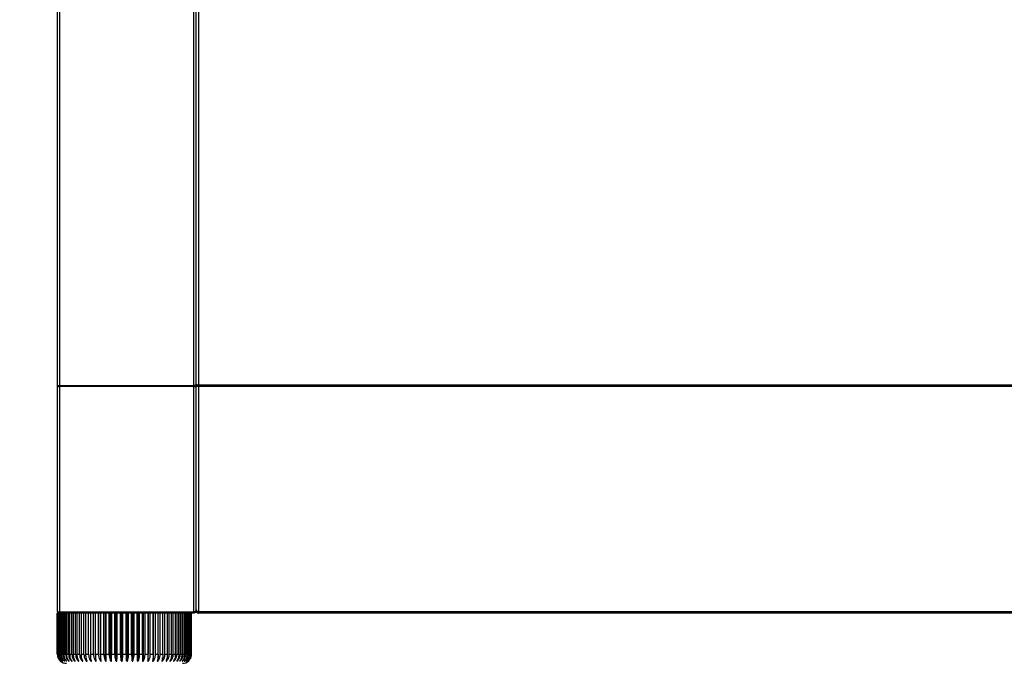
# Model space of a CAD drawing. Units: millimetres. Extents: x 9666 to 17564, y 771 to 34710.
# Drawn here: x 10049 to 10262, y 15635 to 15774 of the extents above; entities that cross this region are included whole.
import ezdxf

# ---------------------------------------------------------------- set-up
doc = ezdxf.new("R2010")
doc.units = ezdxf.units.MM
doc.styles.get("Standard").update_dxf_attribs({"font": 'arial.ttf', "height": 30})
doc.dimstyles.new('ISO-25$0', dxfattribs={"dimtxt": 25, "dimasz": 2.5, "dimexe": 1.25, "dimexo": 0.625, "dimtad": 1, "dimdsep": 46, "dimtxsty": 'Standard', "dimcen": 2.5, "dimadec": 0, "dimazin": 0, "dimtfac": 1, "dimtmove": 0, "dimatfit": 3, "dimfxl": 0, "dimarcsym": 0})

# ---------------------------------------------------------------- blocks, each defined once
blk = doc.blocks.new('*D138')
at = {"lineweight": -2, "transparency": 16777216}
for p, q in [((10952.54, 15643.2), (10952.54, 15503.57)), ((10087.36, 15632.02), (10087.36, 15503.57)), ((10922.54, 15518.57), (10117.36, 15518.57))]:
    blk.add_line(p, q, dxfattribs=at)
at = {"transparency": 16777216}
for points in [[(10117.36, 15523.57), (10117.36, 15513.57), (10087.36, 15518.57)], [(10922.54, 15523.57), (10922.54, 15513.57), (10952.54, 15518.57)]]:
    blk.add_solid(points, dxfattribs=at)
at = {"layer": 'Defpoints', "color": 0, "transparency": 16777216}
for p in [(10952.54, 15658.2), (10087.36, 15647.02), (10087.36, 15518.57)]:
    blk.add_point(p, dxfattribs=at)
at = {"transparency": 16777216, "insert": (10519.95, 15553.24), "char_height": 30, "attachment_point": 5}
blk.add_mtext('34(865)', dxfattribs=at)
blk = doc.blocks.new('*D139')
at = {"lineweight": -2, "transparency": 16777216}
for p, q in [((10057.36, 15631.77), (10057.36, 15503.45)), ((10087.36, 15632.15), (10087.36, 15503.45)), ((10027.36, 15518.45), (9822.34, 15518.45)), ((10087.36, 15518.45), (10057.36, 15518.45)), ((10117.36, 15518.45), (10147.36, 15518.45))]:
    blk.add_line(p, q, dxfattribs=at)
at = {"transparency": 16777216}
for points in [[(10027.36, 15523.45), (10027.36, 15513.45), (10057.36, 15518.45)], [(10117.36, 15523.45), (10117.36, 15513.45), (10087.36, 15518.45)]]:
    blk.add_solid(points, dxfattribs=at)
at = {"layer": 'Defpoints', "color": 0, "transparency": 16777216}
for p in [(10087.36, 15647.15), (10057.36, 15646.77), (10087.36, 15518.45)]:
    blk.add_point(p, dxfattribs=at)
at = {"transparency": 16777216, "insert": (9909.85, 15559.12), "char_height": 30, "attachment_point": 5}
blk.add_mtext('1 {\\H0.7x;\\S1#8;} (30)', dxfattribs=at)

msp = doc.modelspace()

# ---------------------------------------------------------------- linework, layer by layer
at = {"color": 0}
for p, q in [((10057.36, 15870.77), (10057.36, 15695.37)), ((10057.86, 15870.77), (10057.86, 15695.37)), ((10086.86, 15695.37), (10086.86, 15830.27)), ((10087.36, 15695.66), (10087.36, 15830.41)), ((10087.36, 15695.63), (10087.36, 15830.27)), ((10087.86, 15830.77), (10087.86, 15695.4)), ((10057.36, 15695.37), (10057.86, 15695.37)), ((10057.36, 15695.37), (10057.36, 15646.77)), ((10057.86, 15695.37), (10086.86, 15695.37)), ((10057.86, 15695.12), (10057.86, 15695.37)), ((10057.86, 15695.12), (10057.86, 15646.52)), ((10086.86, 15695.12), (10057.86, 15695.12)), ((10086.86, 15695.12), (10086.86, 15695.37)), ((10086.86, 15646.52), (10086.86, 15695.12)), ((10087.13, 15695.14), (10087.36, 15695.14)), ((10087.36, 15695.63), (10087.36, 15695.18)), ((10087.58, 15695.18), (10087.36, 15695.18)), ((10087.36, 15695.15), (10087.36, 15695.18)), ((10087.36, 15647.02), (10087.36, 15695.14)), ((11226.86, 15695.4), (10087.86, 15695.4)), ((10087.86, 15695.4), (10087.86, 15695.15)), ((11226.86, 15695.15), (10087.86, 15695.15)), ((10087.86, 15695.15), (10087.86, 15646.52)), ((10057.86, 15646.52), (10086.86, 15646.52)), ((10057.86, 15646.27), (10057.86, 15646.52)), ((10086.86, 15646.27), (10057.86, 15646.27)), ((10057.87, 15646.24), (10057.87, 15646.49)), ((10086.86, 15646.27), (10086.86, 15646.52)), ((10087.36, 15646.77), (10087.36, 15647.02)), ((10087.36, 15646.67), (10087.36, 15646.77)), ((10087.76, 15646.27), (10087.76, 15646.67)), ((10087.76, 15646.27), (10087.86, 15646.27)), ((11226.86, 15646.52), (10087.86, 15646.52)), ((10087.86, 15646.52), (10087.86, 15646.27)), ((11226.86, 15646.27), (10087.86, 15646.27))]:
    msp.add_line(p, q, dxfattribs=at)
at = {"color": 7, "linetype": 'Continuous', "lineweight": 25}
for p, q in [((10057.37, 15646.24), (10057.37, 15637.44)), ((10057.37, 15637.44), (10057.37, 15646.24)), ((10057.38, 15646.24), (10057.37, 15646.24)), ((10057.38, 15637.44), (10057.38, 15646.24)), ((10057.38, 15646.24), (10057.42, 15646.24)), ((10057.42, 15637.44), (10057.42, 15646.24)), ((10057.48, 15646.24), (10057.42, 15646.24)), ((10057.48, 15637.44), (10057.48, 15646.24)), ((10057.48, 15646.24), (10057.58, 15646.24)), ((10057.58, 15637.44), (10057.58, 15646.24)), ((10057.68, 15646.24), (10057.58, 15646.24)), ((10057.68, 15637.44), (10057.68, 15646.24)), ((10057.68, 15646.24), (10057.83, 15646.24)), ((10057.83, 15637.44), (10057.83, 15646.24)), ((10057.87, 15646.24), (10057.83, 15646.24)), ((10057.87, 15646.24), (10057.87, 15646.49)), ((10057.98, 15637.44), (10057.98, 15646.24)), ((10058.19, 15637.44), (10058.19, 15646.24)), ((10058.37, 15637.44), (10058.37, 15646.24)), ((10058.64, 15637.44), (10058.64, 15646.24)), ((10058.86, 15637.44), (10058.86, 15646.24)), ((10059.18, 15637.44), (10059.18, 15646.24)), ((10059.45, 15637.44), (10059.45, 15646.24)), ((10059.81, 15637.44), (10059.81, 15646.24)), ((10060.12, 15637.44), (10060.12, 15646.24)), ((10060.53, 15637.44), (10060.53, 15646.24)), ((10060.87, 15637.44), (10060.87, 15646.24)), ((10061.32, 15637.44), (10061.32, 15646.24)), ((10061.7, 15637.44), (10061.7, 15646.24)), ((10062.19, 15637.44), (10062.19, 15646.24)), ((10062.6, 15637.44), (10062.6, 15646.24)), ((10063.13, 15637.44), (10063.13, 15646.24)), ((10063.56, 15637.44), (10063.56, 15646.24)), ((10064.13, 15637.44), (10064.13, 15646.24)), ((10064.59, 15637.44), (10064.59, 15646.24)), ((10065.18, 15637.44), (10065.18, 15646.24)), ((10065.62, 15637.29), (10065.62, 15646.24)), ((10065.66, 15637.44), (10065.66, 15646.24)), ((10066.28, 15637.44), (10066.28, 15646.24)), ((10066.68, 15637.29), (10066.68, 15646.24)), ((10066.78, 15637.44), (10066.78, 15646.24)), ((10067.42, 15637.44), (10067.42, 15646.24)), ((10067.77, 15635.98), (10067.77, 15646.24)), ((10067.93, 15637.44), (10067.93, 15646.24)), ((10068.59, 15637.44), (10068.59, 15646.24)), ((10068.89, 15635.98), (10068.89, 15646.24)), ((10069.08, 15635.98), (10069.08, 15646.24)), ((10069.12, 15637.44), (10069.12, 15646.24)), ((10069.79, 15637.44), (10069.79, 15646.24)), ((10070.04, 15635.98), (10070.04, 15646.24)), ((10070.23, 15635.98), (10070.23, 15646.24)), ((10070.32, 15637.44), (10070.32, 15646.24)), ((10070.99, 15637.44), (10070.99, 15646.24)), ((10071.19, 15635.98), (10071.19, 15646.24)), ((10071.38, 15635.98), (10071.38, 15646.24)), ((10071.53, 15637.44), (10071.53, 15646.24)), ((10072.21, 15637.44), (10072.21, 15646.24)), ((10072.35, 15635.98), (10072.35, 15646.24)), ((10072.55, 15635.98), (10072.55, 15646.24)), ((10072.74, 15637.44), (10072.74, 15646.24)), ((10073.42, 15637.44), (10073.42, 15646.24)), ((10073.51, 15635.98), (10073.51, 15646.24)), ((10073.7, 15635.98), (10073.7, 15646.24)), ((10073.95, 15637.44), (10073.95, 15646.24)), ((10074.62, 15637.44), (10074.62, 15646.24)), ((10074.66, 15635.98), (10074.66, 15646.24)), ((10074.84, 15635.98), (10074.84, 15646.24)), ((10075.14, 15637.44), (10075.14, 15646.24)), ((10075.8, 15637.44), (10075.8, 15646.24)), ((10075.97, 15635.98), (10075.97, 15646.24)), ((10076.31, 15637.44), (10076.31, 15646.24)), ((10076.96, 15637.44), (10076.96, 15646.24)), ((10077.06, 15637.32), (10077.06, 15646.24)), ((10077.45, 15637.44), (10077.45, 15646.24)), ((10078.08, 15637.44), (10078.08, 15646.24)), ((10078.12, 15635.98), (10078.12, 15646.24)), ((10078.55, 15637.44), (10078.55, 15646.24)), ((10079.15, 15637.44), (10079.15, 15646.24)), ((10079.61, 15637.44), (10079.61, 15646.24)), ((10080.17, 15637.44), (10080.17, 15646.24)), ((10080.61, 15637.44), (10080.61, 15646.24)), ((10081.14, 15637.44), (10081.14, 15646.24)), ((10081.54, 15637.44), (10081.54, 15646.24)), ((10082.04, 15637.44), (10082.04, 15646.24)), ((10082.41, 15637.44), (10082.41, 15646.24)), ((10082.87, 15637.44), (10082.87, 15646.24)), ((10083.21, 15637.44), (10083.21, 15646.24)), ((10083.62, 15637.44), (10083.62, 15646.24)), ((10083.93, 15637.44), (10083.93, 15646.24)), ((10084.29, 15637.44), (10084.29, 15646.24)), ((10084.56, 15637.44), (10084.56, 15646.24)), ((10084.87, 15637.44), (10084.87, 15646.24)), ((10085.1, 15637.44), (10085.1, 15646.24)), ((10085.36, 15637.44), (10085.36, 15646.24)), ((10085.55, 15637.44), (10085.55, 15646.24)), ((10085.76, 15637.44), (10085.76, 15646.24)), ((10085.9, 15637.44), (10085.9, 15646.24)), ((10086.06, 15637.44), (10086.06, 15646.24)), ((10086.16, 15637.44), (10086.16, 15646.24)), ((10086.26, 15637.44), (10086.26, 15646.24)), ((10086.31, 15637.44), (10086.31, 15646.24)), ((10086.36, 15637.44), (10086.36, 15646.24)), ((10086.37, 15637.44), (10086.37, 15646.24)), ((10057.37, 15637.44), (10057.39, 15637.32)), ((10057.38, 15637.44), (10057.42, 15637.44)), ((10057.48, 15637.44), (10057.58, 15637.44)), ((10057.68, 15637.44), (10057.83, 15637.44)), ((10057.98, 15637.44), (10058.19, 15637.44)), ((10058.37, 15637.44), (10058.64, 15637.44)), ((10058.86, 15637.44), (10059.18, 15637.44)), ((10059.45, 15637.44), (10059.81, 15637.44)), ((10060.12, 15637.44), (10060.53, 15637.44)), ((10060.87, 15637.44), (10061.32, 15637.44)), ((10061.7, 15637.44), (10062.19, 15637.44)), ((10062.6, 15637.44), (10063.13, 15637.44)), ((10063.56, 15637.44), (10064.13, 15637.44)), ((10063.64, 15635.98), (10063.64, 15636.56)), ((10064.59, 15637.44), (10065.18, 15637.44)), ((10064.61, 15635.98), (10064.61, 15637.01)), ((10065.66, 15637.44), (10066.28, 15637.44)), ((10066.78, 15637.44), (10067.42, 15637.44)), ((10067.93, 15637.44), (10068.59, 15637.44)), ((10069.12, 15637.44), (10069.79, 15637.44)), ((10070.32, 15637.44), (10070.99, 15637.44)), ((10071.53, 15637.44), (10072.21, 15637.44)), ((10072.74, 15637.44), (10073.42, 15637.44)), ((10073.95, 15637.44), (10074.62, 15637.44)), ((10075.14, 15637.44), (10075.8, 15637.44)), ((10076.31, 15637.44), (10076.96, 15637.44)), ((10077.45, 15637.44), (10078.08, 15637.44)), ((10078.55, 15637.44), (10079.15, 15637.44)), ((10079.13, 15635.98), (10079.13, 15637.05)), ((10079.61, 15637.44), (10080.17, 15637.44)), ((10080.09, 15635.98), (10080.09, 15636.59)), ((10080.61, 15637.44), (10081.14, 15637.44)), ((10081.54, 15637.44), (10082.04, 15637.44)), ((10082.41, 15637.44), (10082.87, 15637.44)), ((10083.21, 15637.44), (10083.62, 15637.44)), ((10083.93, 15637.44), (10084.29, 15637.44)), ((10084.56, 15637.44), (10084.87, 15637.44)), ((10085.1, 15637.44), (10085.36, 15637.44)), ((10085.55, 15637.44), (10085.76, 15637.44)), ((10085.9, 15637.44), (10086.06, 15637.44)), ((10086.13, 15636.5), (10086.23, 15636.71)), ((10086.16, 15637.44), (10086.26, 15637.44)), ((10086.31, 15637.44), (10086.36, 15637.44)), ((10059.29, 15635.98), (10059.29, 15636.11)), ((10059.82, 15635.98), (10059.82, 15636.15)), ((10060.43, 15635.98), (10060.43, 15636.19)), ((10061.13, 15635.98), (10061.13, 15636.25)), ((10061.9, 15635.98), (10061.9, 15636.31)), ((10062.74, 15635.98), (10062.74, 15636.4)), ((10077.94, 15635.98), (10077.94, 15635.96)), ((10081, 15635.98), (10081, 15636.41)), ((10081.84, 15635.98), (10081.84, 15636.29)), ((10082.61, 15635.98), (10082.61, 15636.2)), ((10083.3, 15635.98), (10083.3, 15636.16)), ((10083.92, 15635.98), (10083.92, 15636.12)), ((10084.45, 15635.98), (10084.45, 15636.09))]:
    msp.add_line(p, q, dxfattribs=at)
at = {"color": 8, "linetype": 'Continuous', "lineweight": 25}
msp.add_line((10057.88, 15646.2), (10057.88, 15646.45), dxfattribs=at)
at = {"color": 0, "flags": 128}
for points in [[(10057.36, 15695.37), (10057.37, 15695.32), (10057.4, 15695.27), (10057.45, 15695.23), (10057.51, 15695.19), (10057.59, 15695.16), (10057.67, 15695.14), (10057.77, 15695.12), (10057.86, 15695.12)], [(10057.36, 15646.77), (10057.37, 15646.72), (10057.4, 15646.67), (10057.45, 15646.63), (10057.51, 15646.59), (10057.59, 15646.56), (10057.67, 15646.54), (10057.77, 15646.52), (10057.86, 15646.52)], [(10057.37, 15646.74), (10057.38, 15646.7), (10057.41, 15646.65), (10057.45, 15646.6), (10057.51, 15646.57), (10057.59, 15646.54), (10057.68, 15646.51), (10057.77, 15646.5), (10057.87, 15646.49)]]:
    msp.add_lwpolyline(points, dxfattribs=at)
at = {"color": 7, "linetype": 'Continuous', "lineweight": 25, "flags": 128}
for points in [[(10057.37, 15646.74), (10057.38, 15646.7), (10057.41, 15646.65), (10057.45, 15646.6), (10057.51, 15646.57), (10057.59, 15646.54), (10057.68, 15646.51), (10057.77, 15646.5), (10057.87, 15646.49)], [(10057.38, 15646.7), (10057.39, 15646.65), (10057.42, 15646.6), (10057.46, 15646.56), (10057.52, 15646.52), (10057.6, 15646.49), (10057.69, 15646.46), (10057.78, 15646.45), (10057.88, 15646.45)]]:
    msp.add_lwpolyline(points, dxfattribs=at)
at = {"color": 0}
for centre, radius in [((10057.86, 15646.77), 0.5), ((10057.87, 15646.74), 0.5), ((10087.76, 15646.67), 0.4)]:
    msp.add_arc(centre, radius, 180, 270, dxfattribs=at)
at = {"color": 7, "linetype": 'Continuous', "lineweight": 25}
for centre, radius, start, end in [((10057.87, 15646.74), 0.5, 180, 270), ((10057.88, 15646.7), 0.5, 180, 270), ((10059.37, 15637.44), 2, 199.0897, 226.485), ((10059.37, 15637.44), 2, 228.2507, 270), ((10084.37, 15637.44), 2, 270, 313.1603)]:
    msp.add_arc(centre, radius, start, end, dxfattribs=at)
at = {"color": 0}
for points, knots in [([(10086.86, 15695.37), (10086.99, 15695.41), (10087.12, 15695.45), (10087.31, 15695.54), (10087.36, 15695.58), (10087.36, 15695.63)], [0, 0, 0, 0, 0.5, 0.5, 1, 1, 1, 1]), ([(10087.13, 15695.14), (10087.11, 15695.15), (10087.08, 15695.15), (10087, 15695.18), (10086.92, 15695.23), (10086.88, 15695.28), (10086.86, 15695.31)], [0, 0, 0, 0, 0.286053, 0.547828, 0.784397, 1, 1, 1, 1]), ([(10087.36, 15695.14), (10087.36, 15695.12), (10087.31, 15695.09), (10087.12, 15695.07), (10086.99, 15695.08), (10086.86, 15695.12)], [0, 0, 0, 0, 0.5, 0.5, 1, 1, 1, 1]), ([(10087.36, 15695.66), (10087.37, 15695.64), (10087.39, 15695.6), (10087.5, 15695.53), (10087.67, 15695.47), (10087.8, 15695.42), (10087.86, 15695.4)], [0, 0, 0, 0, 0.250018, 0.500018, 0.749999, 1, 1, 1, 1]), ([(10087.86, 15695.15), (10087.8, 15695.14), (10087.67, 15695.11), (10087.5, 15695.11), (10087.39, 15695.14), (10087.37, 15695.16), (10087.36, 15695.18)], [0, 0, 0, 0, 0.250003, 0.5, 0.749992, 1, 1, 1, 1]), ([(10087.86, 15695.37), (10087.86, 15695.36), (10087.85, 15695.33), (10087.82, 15695.29), (10087.79, 15695.26), (10087.74, 15695.23), (10087.7, 15695.21), (10087.65, 15695.19), (10087.61, 15695.18), (10087.59, 15695.18), (10087.58, 15695.18)], [0, 0, 0, 0, 0.0956282, 0.1956992, 0.3023925, 0.4181149, 0.5448158, 0.6837197, 0.8352333, 1, 1, 1, 1]), ([(10086.86, 15646.52), (10086.99, 15646.56), (10087.12, 15646.63), (10087.31, 15646.8), (10087.36, 15646.91), (10087.36, 15647.02)], [0, 0, 0, 0, 0.5, 0.5, 1, 1, 1, 1]), ([(10087.36, 15646.77), (10087.36, 15646.64), (10087.31, 15646.51), (10087.12, 15646.32), (10086.99, 15646.27), (10086.86, 15646.27)], [0, 0, 0, 0, 0.5, 0.5, 1, 1, 1, 1]), ([(10087.36, 15647.02), (10087.37, 15646.96), (10087.39, 15646.86), (10087.5, 15646.71), (10087.67, 15646.59), (10087.8, 15646.54), (10087.86, 15646.52)], [0, 0, 0, 0, 0.2499923, 0.499996, 0.75, 1, 1, 1, 1]), ([(10087.86, 15646.27), (10087.8, 15646.28), (10087.67, 15646.29), (10087.5, 15646.41), (10087.39, 15646.57), (10087.37, 15646.7), (10087.36, 15646.77)], [0, 0, 0, 0, 0.250002, 0.499993, 0.749997, 1, 1, 1, 1])]:
    msp.add_open_spline(points, degree=3, knots=knots, dxfattribs=at)
at = {"color": 7, "linetype": 'Continuous', "lineweight": 25}
for points, knots in [([(10057.42, 15637.44), (10057.44, 15637.22), (10057.49, 15636.79), (10057.76, 15636.29), (10058, 15636.06), (10058.07, 15635.98)], [0, 0, 0, 0, 0.397906, 0.79577, 1, 1, 1, 1]), ([(10057.44, 15637.03), (10057.44, 15636.95), (10057.44, 15636.86), (10057.48, 15636.79), (10057.48, 15636.79)], [0, 0, 0, 0, 0.971469, 1, 1, 1, 1]), ([(10058.09, 15635.98), (10057.95, 15636.14), (10057.67, 15636.47), (10057.5, 15637.01), (10057.48, 15637.34), (10057.48, 15637.44)], [0, 0, 0, 0, 0.405185, 0.810843, 1, 1, 1, 1]), ([(10057.58, 15637.44), (10057.6, 15637.22), (10057.64, 15636.79), (10057.92, 15636.29), (10058.16, 15636.06), (10058.24, 15635.98)], [0, 0, 0, 0, 0.397906, 0.79577, 1, 1, 1, 1]), ([(10058.27, 15635.98), (10058.13, 15636.14), (10057.86, 15636.47), (10057.7, 15637.01), (10057.68, 15637.34), (10057.68, 15637.44)], [0, 0, 0, 0, 0.405185, 0.810843, 1, 1, 1, 1]), ([(10057.83, 15637.44), (10057.85, 15637.22), (10057.9, 15636.79), (10058.18, 15636.29), (10058.41, 15636.06), (10058.49, 15635.98)], [0, 0, 0, 0, 0.3979065, 0.7957699, 1, 1, 1, 1]), ([(10058.54, 15635.98), (10058.41, 15636.14), (10058.15, 15636.47), (10058, 15637.01), (10057.98, 15637.34), (10057.98, 15637.44)], [0, 0, 0, 0, 0.405185, 0.810843, 1, 1, 1, 1]), ([(10058.19, 15637.44), (10058.21, 15637.22), (10058.25, 15636.79), (10058.53, 15636.29), (10058.76, 15636.06), (10058.84, 15635.98)], [0, 0, 0, 0, 0.397906, 0.79577, 1, 1, 1, 1]), ([(10058.91, 15635.98), (10058.79, 15636.14), (10058.54, 15636.47), (10058.39, 15637.01), (10058.38, 15637.34), (10058.37, 15637.44)], [0, 0, 0, 0, 0.405185, 0.810843, 1, 1, 1, 1]), ([(10058.64, 15637.44), (10058.66, 15637.22), (10058.7, 15636.79), (10058.98, 15636.29), (10059.21, 15636.06), (10059.29, 15635.98)], [0, 0, 0, 0, 0.397906, 0.79577, 1, 1, 1, 1]), ([(10059.37, 15635.98), (10059.25, 15636.14), (10059.02, 15636.47), (10058.88, 15637.01), (10058.87, 15637.34), (10058.86, 15637.44)], [0, 0, 0, 0, 0.405185, 0.8108432, 1, 1, 1, 1]), ([(10059.18, 15637.44), (10059.2, 15637.22), (10059.24, 15636.79), (10059.51, 15636.29), (10059.74, 15636.06), (10059.82, 15635.98)], [0, 0, 0, 0, 0.3979065, 0.7957699, 1, 1, 1, 1]), ([(10059.91, 15635.98), (10059.81, 15636.14), (10059.59, 15636.47), (10059.46, 15637.01), (10059.45, 15637.34), (10059.45, 15637.44)], [0, 0, 0, 0, 0.405185, 0.810843, 1, 1, 1, 1]), ([(10059.81, 15637.44), (10059.83, 15637.22), (10059.87, 15636.79), (10060.14, 15636.29), (10060.36, 15636.06), (10060.43, 15635.98)], [0, 0, 0, 0, 0.397906, 0.79577, 1, 1, 1, 1]), ([(10060.54, 15635.98), (10060.44, 15636.14), (10060.25, 15636.47), (10060.13, 15637.01), (10060.12, 15637.34), (10060.12, 15637.44)], [0, 0, 0, 0, 0.405185, 0.810843, 1, 1, 1, 1]), ([(10060.53, 15637.44), (10060.55, 15637.22), (10060.59, 15636.79), (10060.84, 15636.29), (10061.05, 15636.06), (10061.13, 15635.98)], [0, 0, 0, 0, 0.397906, 0.79577, 1, 1, 1, 1]), ([(10061.25, 15635.98), (10061.16, 15636.14), (10060.99, 15636.47), (10060.88, 15637.01), (10060.87, 15637.34), (10060.87, 15637.44)], [0, 0, 0, 0, 0.405185, 0.810843, 1, 1, 1, 1]), ([(10061.32, 15637.44), (10061.34, 15637.22), (10061.38, 15636.79), (10061.62, 15636.29), (10061.83, 15636.06), (10061.9, 15635.98)], [0, 0, 0, 0, 0.397906, 0.79577, 1, 1, 1, 1]), ([(10062.03, 15635.98), (10061.96, 15636.14), (10061.8, 15636.47), (10061.71, 15637.01), (10061.7, 15637.34), (10061.7, 15637.44)], [0, 0, 0, 0, 0.405185, 0.8108432, 1, 1, 1, 1]), ([(10062.19, 15637.44), (10062.21, 15637.22), (10062.25, 15636.79), (10062.48, 15636.29), (10062.67, 15636.06), (10062.74, 15635.98)], [0, 0, 0, 0, 0.397906, 0.79577, 1, 1, 1, 1]), ([(10062.88, 15635.98), (10062.82, 15636.14), (10062.69, 15636.47), (10062.61, 15637.01), (10062.6, 15637.34), (10062.6, 15637.44)], [0, 0, 0, 0, 0.405185, 0.810843, 1, 1, 1, 1]), ([(10063.13, 15637.44), (10063.15, 15637.22), (10063.18, 15636.79), (10063.4, 15636.29), (10063.58, 15636.06), (10063.64, 15635.98)], [0, 0, 0, 0, 0.397906, 0.79577, 1, 1, 1, 1]), ([(10063.8, 15635.98), (10063.75, 15636.14), (10063.64, 15636.47), (10063.57, 15637.01), (10063.56, 15637.34), (10063.56, 15637.44)], [0, 0, 0, 0, 0.405185, 0.810843, 1, 1, 1, 1]), ([(10064.13, 15637.44), (10064.15, 15637.22), (10064.18, 15636.79), (10064.38, 15636.29), (10064.55, 15636.06), (10064.61, 15635.98)], [0, 0, 0, 0, 0.397906, 0.79577, 1, 1, 1, 1]), ([(10064.77, 15635.98), (10064.73, 15636.14), (10064.64, 15636.47), (10064.59, 15637.01), (10064.59, 15637.34), (10064.59, 15637.44)], [0, 0, 0, 0, 0.405185, 0.810843, 1, 1, 1, 1]), ([(10065.18, 15637.44), (10065.2, 15637.22), (10065.23, 15636.79), (10065.41, 15636.29), (10065.57, 15636.06), (10065.62, 15635.98)], [0, 0, 0, 0, 0.397906, 0.79577, 1, 1, 1, 1]), ([(10065.79, 15635.98), (10065.76, 15636.14), (10065.7, 15636.47), (10065.67, 15637.01), (10065.66, 15637.34), (10065.66, 15637.44)], [0, 0, 0, 0, 0.405185, 0.810843, 1, 1, 1, 1]), ([(10066.28, 15637.44), (10066.3, 15637.22), (10066.32, 15636.79), (10066.49, 15636.29), (10066.63, 15636.06), (10066.68, 15635.98)], [0, 0, 0, 0, 0.397906, 0.79577, 1, 1, 1, 1]), ([(10066.86, 15635.98), (10066.84, 15636.14), (10066.8, 15636.47), (10066.78, 15637.01), (10066.78, 15637.34), (10066.78, 15637.44)], [0, 0, 0, 0, 0.405185, 0.8108432, 1, 1, 1, 1]), ([(10067.42, 15637.44), (10067.43, 15637.22), (10067.46, 15636.79), (10067.6, 15636.29), (10067.73, 15636.06), (10067.77, 15635.98)], [0, 0, 0, 0, 0.397906, 0.79577, 1, 1, 1, 1]), ([(10067.95, 15635.98), (10067.95, 15636.14), (10067.94, 15636.47), (10067.93, 15637.01), (10067.93, 15637.34), (10067.93, 15637.44)], [0, 0, 0, 0, 0.405185, 0.810843, 1, 1, 1, 1]), ([(10068.59, 15637.44), (10068.6, 15637.22), (10068.62, 15636.79), (10068.75, 15636.29), (10068.86, 15636.06), (10068.89, 15635.98)], [0, 0, 0, 0, 0.3979065, 0.7957699, 1, 1, 1, 1]), ([(10069.08, 15635.98), (10069.09, 15636.14), (10069.1, 15636.47), (10069.11, 15637.01), (10069.12, 15637.34), (10069.12, 15637.44)], [0, 0, 0, 0, 0.405185, 0.810843, 1, 1, 1, 1]), ([(10069.79, 15637.44), (10069.79, 15637.22), (10069.81, 15636.79), (10069.92, 15636.29), (10070.01, 15636.06), (10070.04, 15635.98)], [0, 0, 0, 0, 0.397906, 0.79577, 1, 1, 1, 1]), ([(10070.23, 15635.98), (10070.25, 15636.14), (10070.29, 15636.47), (10070.31, 15637.01), (10070.32, 15637.34), (10070.32, 15637.44)], [0, 0, 0, 0, 0.405185, 0.810843, 1, 1, 1, 1]), ([(10070.99, 15637.44), (10071, 15637.22), (10071.01, 15636.79), (10071.1, 15636.29), (10071.17, 15636.06), (10071.19, 15635.98)], [0, 0, 0, 0, 0.397906, 0.79577, 1, 1, 1, 1]), ([(10071.38, 15635.98), (10071.42, 15636.14), (10071.48, 15636.47), (10071.52, 15637.01), (10071.53, 15637.34), (10071.53, 15637.44)], [0, 0, 0, 0, 0.405185, 0.810843, 1, 1, 1, 1]), ([(10072.21, 15637.44), (10072.21, 15637.22), (10072.22, 15636.79), (10072.28, 15636.29), (10072.33, 15636.06), (10072.35, 15635.98)], [0, 0, 0, 0, 0.3979065, 0.7957699, 1, 1, 1, 1]), ([(10072.55, 15635.98), (10072.59, 15636.14), (10072.68, 15636.47), (10072.74, 15637.01), (10072.74, 15637.34), (10072.74, 15637.44)], [0, 0, 0, 0, 0.405185, 0.8108432, 1, 1, 1, 1]), ([(10073.42, 15637.44), (10073.42, 15637.22), (10073.43, 15636.79), (10073.47, 15636.29), (10073.5, 15636.06), (10073.51, 15635.98)], [0, 0, 0, 0, 0.397906, 0.79577, 1, 1, 1, 1]), ([(10073.7, 15635.98), (10073.76, 15636.14), (10073.87, 15636.47), (10073.94, 15637.01), (10073.95, 15637.34), (10073.95, 15637.44)], [0, 0, 0, 0, 0.405185, 0.810843, 1, 1, 1, 1]), ([(10074.62, 15637.44), (10074.62, 15637.22), (10074.62, 15636.79), (10074.64, 15636.29), (10074.65, 15636.06), (10074.66, 15635.98)], [0, 0, 0, 0, 0.397906, 0.79577, 1, 1, 1, 1]), ([(10074.84, 15635.98), (10074.91, 15636.14), (10075.05, 15636.47), (10075.13, 15637.01), (10075.14, 15637.34), (10075.14, 15637.44)], [0, 0, 0, 0, 0.405185, 0.810843, 1, 1, 1, 1]), ([(10075.8, 15637.44), (10075.8, 15637.22), (10075.8, 15636.79), (10075.79, 15636.29), (10075.78, 15636.06), (10075.78, 15635.98)], [0, 0, 0, 0, 0.397906, 0.79577, 1, 1, 1, 1]), ([(10075.97, 15635.98), (10076.05, 15636.14), (10076.21, 15636.47), (10076.3, 15637.01), (10076.31, 15637.34), (10076.31, 15637.44)], [0, 0, 0, 0, 0.405185, 0.810843, 1, 1, 1, 1]), ([(10076.96, 15637.44), (10076.95, 15637.22), (10076.95, 15636.79), (10076.92, 15636.29), (10076.89, 15636.06), (10076.88, 15635.98)], [0, 0, 0, 0, 0.397906, 0.79577, 1, 1, 1, 1]), ([(10077.06, 15635.98), (10077.15, 15636.14), (10077.33, 15636.47), (10077.44, 15637.01), (10077.45, 15637.34), (10077.45, 15637.44)], [0, 0, 0, 0, 0.405185, 0.810843, 1, 1, 1, 1]), ([(10078.08, 15637.44), (10078.07, 15637.22), (10078.06, 15636.79), (10078.01, 15636.29), (10077.96, 15636.06), (10077.94, 15635.98)], [0, 0, 0, 0, 0.397906, 0.79577, 1, 1, 1, 1]), ([(10078.12, 15635.98), (10078.22, 15636.14), (10078.42, 15636.47), (10078.54, 15637.01), (10078.55, 15637.34), (10078.55, 15637.44)], [0, 0, 0, 0, 0.405185, 0.810843, 1, 1, 1, 1]), ([(10079.15, 15637.44), (10079.14, 15637.22), (10079.13, 15636.79), (10079.05, 15636.29), (10078.99, 15636.06), (10078.97, 15635.98)], [0, 0, 0, 0, 0.397906, 0.79577, 1, 1, 1, 1]), ([(10079.13, 15635.98), (10079.24, 15636.14), (10079.46, 15636.47), (10079.59, 15637.01), (10079.6, 15637.34), (10079.61, 15637.44)], [0, 0, 0, 0, 0.405185, 0.810843, 1, 1, 1, 1]), ([(10080.17, 15637.44), (10080.17, 15637.22), (10080.15, 15636.79), (10080.05, 15636.29), (10079.97, 15636.06), (10079.94, 15635.98)], [0, 0, 0, 0, 0.397906, 0.79577, 1, 1, 1, 1]), ([(10080.09, 15635.98), (10080.21, 15636.14), (10080.45, 15636.47), (10080.59, 15637.01), (10080.6, 15637.34), (10080.61, 15637.44)], [0, 0, 0, 0, 0.405185, 0.810843, 1, 1, 1, 1]), ([(10081.14, 15637.44), (10081.13, 15637.22), (10081.11, 15636.79), (10080.99, 15636.29), (10080.89, 15636.06), (10080.85, 15635.98)], [0, 0, 0, 0, 0.397906, 0.79577, 1, 1, 1, 1]), ([(10081, 15635.98), (10081.12, 15636.14), (10081.37, 15636.47), (10081.53, 15637.01), (10081.54, 15637.34), (10081.54, 15637.44)], [0, 0, 0, 0, 0.405185, 0.810843, 1, 1, 1, 1]), ([(10082.04, 15637.44), (10082.03, 15637.22), (10082.01, 15636.79), (10081.86, 15636.29), (10081.74, 15636.06), (10081.7, 15635.98)], [0, 0, 0, 0, 0.397906, 0.79577, 1, 1, 1, 1]), ([(10081.84, 15635.98), (10081.97, 15636.14), (10082.24, 15636.47), (10082.39, 15637.01), (10082.41, 15637.34), (10082.41, 15637.44)], [0, 0, 0, 0, 0.405185, 0.810843, 1, 1, 1, 1]), ([(10082.87, 15637.44), (10082.86, 15637.22), (10082.83, 15636.79), (10082.67, 15636.29), (10082.53, 15636.06), (10082.49, 15635.98)], [0, 0, 0, 0, 0.397906, 0.79577, 1, 1, 1, 1]), ([(10082.61, 15635.98), (10082.75, 15636.14), (10083.02, 15636.47), (10083.19, 15637.01), (10083.2, 15637.34), (10083.21, 15637.44)], [0, 0, 0, 0, 0.405185, 0.810843, 1, 1, 1, 1]), ([(10083.62, 15637.44), (10083.61, 15637.22), (10083.58, 15636.79), (10083.4, 15636.29), (10083.25, 15636.06), (10083.19, 15635.98)], [0, 0, 0, 0, 0.397906, 0.79577, 1, 1, 1, 1]), ([(10083.3, 15635.98), (10083.45, 15636.14), (10083.73, 15636.47), (10083.91, 15637.01), (10083.92, 15637.34), (10083.93, 15637.44)], [0, 0, 0, 0, 0.405185, 0.810843, 1, 1, 1, 1]), ([(10084.29, 15637.44), (10084.27, 15637.22), (10084.24, 15636.79), (10084.05, 15636.29), (10083.88, 15636.06), (10083.82, 15635.98)], [0, 0, 0, 0, 0.397906, 0.79577, 1, 1, 1, 1]), ([(10083.92, 15635.98), (10084.07, 15636.14), (10084.36, 15636.47), (10084.54, 15637.01), (10084.55, 15637.34), (10084.56, 15637.44)], [0, 0, 0, 0, 0.405185, 0.810843, 1, 1, 1, 1]), ([(10084.87, 15637.44), (10084.86, 15637.22), (10084.82, 15636.79), (10084.61, 15636.29), (10084.43, 15636.06), (10084.37, 15635.98)], [0, 0, 0, 0, 0.3979065, 0.7957699, 1, 1, 1, 1]), ([(10084.45, 15635.98), (10084.6, 15636.14), (10084.9, 15636.47), (10085.08, 15637.01), (10085.09, 15637.34), (10085.1, 15637.44)], [0, 0, 0, 0, 0.405185, 0.810843, 1, 1, 1, 1]), ([(10085.36, 15637.44), (10085.35, 15637.22), (10085.31, 15636.79), (10085.08, 15636.29), (10084.89, 15636.06), (10084.83, 15635.98)], [0, 0, 0, 0, 0.397906, 0.79577, 1, 1, 1, 1]), ([(10084.89, 15635.98), (10085.04, 15636.14), (10085.35, 15636.47), (10085.53, 15637.01), (10085.54, 15637.34), (10085.55, 15637.44)], [0, 0, 0, 0, 0.405185, 0.810843, 1, 1, 1, 1]), ([(10085.76, 15637.44), (10085.74, 15637.22), (10085.7, 15636.79), (10085.46, 15636.29), (10085.26, 15636.06), (10085.19, 15635.98)], [0, 0, 0, 0, 0.397906, 0.79577, 1, 1, 1, 1]), ([(10085.24, 15635.98), (10085.4, 15636.14), (10085.7, 15636.47), (10085.88, 15637.01), (10085.9, 15637.34), (10085.9, 15637.44)], [0, 0, 0, 0, 0.405185, 0.810843, 1, 1, 1, 1]), ([(10086.06, 15637.44), (10086.04, 15637.22), (10086, 15636.79), (10085.75, 15636.29), (10085.54, 15636.06), (10085.47, 15635.98)], [0, 0, 0, 0, 0.397906, 0.79577, 1, 1, 1, 1]), ([(10085.5, 15635.98), (10085.65, 15636.14), (10085.96, 15636.47), (10086.14, 15637.01), (10086.15, 15637.34), (10086.16, 15637.44)], [0, 0, 0, 0, 0.405185, 0.810843, 1, 1, 1, 1]), ([(10086.26, 15637.44), (10086.24, 15637.22), (10086.2, 15636.79), (10085.94, 15636.29), (10085.72, 15636.06), (10085.64, 15635.98)], [0, 0, 0, 0, 0.397906, 0.79577, 1, 1, 1, 1]), ([(10085.66, 15635.98), (10085.81, 15636.14), (10086.11, 15636.47), (10086.29, 15637.01), (10086.31, 15637.34), (10086.31, 15637.44)], [0, 0, 0, 0, 0.405185, 0.8108432, 1, 1, 1, 1]), ([(10086.21, 15636.73), (10086.26, 15636.86), (10086.36, 15637.09), (10086.37, 15637.34), (10086.37, 15637.44)], [0, 0, 0, 0, 0.579093, 1, 1, 1, 1]), ([(10058.01, 15635.98), (10058.02, 15635.97), (10058.04, 15635.95), (10058.07, 15635.93), (10058.08, 15635.92), (10058.09, 15635.91), (10058.08, 15635.91), (10058.07, 15635.92), (10058.06, 15635.94), (10058.03, 15635.96), (10058.02, 15635.97), (10058.01, 15635.98)], [0, 0, 0, 0, 0.168659, 0.292753, 0.393986, 0.495786, 0.584624, 0.671967, 0.769692, 0.918899, 1, 1, 1, 1]), ([(10058.07, 15635.98), (10058.09, 15635.97), (10058.11, 15635.95), (10058.13, 15635.93), (10058.15, 15635.92), (10058.16, 15635.91), (10058.16, 15635.91), (10058.15, 15635.92), (10058.14, 15635.94), (10058.12, 15635.96), (10058.1, 15635.97), (10058.09, 15635.98)], [0, 0, 0, 0, 0.168659, 0.292753, 0.393986, 0.495786, 0.584624, 0.671967, 0.769692, 0.918899, 1, 1, 1, 1]), ([(10058.24, 15635.98), (10058.25, 15635.97), (10058.27, 15635.95), (10058.3, 15635.93), (10058.32, 15635.92), (10058.33, 15635.91), (10058.33, 15635.91), (10058.32, 15635.92), (10058.31, 15635.94), (10058.29, 15635.96), (10058.28, 15635.97), (10058.27, 15635.98)], [0, 0, 0, 0, 0.168659, 0.292753, 0.393986, 0.495786, 0.584624, 0.671967, 0.769692, 0.918899, 1, 1, 1, 1]), ([(10058.49, 15635.98), (10058.51, 15635.97), (10058.53, 15635.95), (10058.56, 15635.93), (10058.58, 15635.92), (10058.59, 15635.91), (10058.59, 15635.91), (10058.59, 15635.92), (10058.58, 15635.94), (10058.56, 15635.96), (10058.55, 15635.97), (10058.54, 15635.98)], [0, 0, 0, 0, 0.168659, 0.292753, 0.393986, 0.495786, 0.584624, 0.671967, 0.769692, 0.918899, 1, 1, 1, 1]), ([(10058.84, 15635.98), (10058.86, 15635.97), (10058.88, 15635.95), (10058.91, 15635.93), (10058.93, 15635.92), (10058.95, 15635.91), (10058.95, 15635.91), (10058.95, 15635.92), (10058.94, 15635.94), (10058.93, 15635.96), (10058.92, 15635.97), (10058.91, 15635.98)], [0, 0, 0, 0, 0.168659, 0.292753, 0.393986, 0.495786, 0.584624, 0.671967, 0.769692, 0.918899, 1, 1, 1, 1]), ([(10059.29, 15635.98), (10059.3, 15635.97), (10059.32, 15635.95), (10059.35, 15635.93), (10059.38, 15635.92), (10059.39, 15635.91), (10059.4, 15635.91), (10059.4, 15635.92), (10059.4, 15635.94), (10059.39, 15635.96), (10059.37, 15635.97), (10059.37, 15635.98)], [0, 0, 0, 0, 0.168659, 0.292753, 0.393986, 0.495786, 0.584624, 0.671967, 0.769692, 0.918899, 1, 1, 1, 1]), ([(10059.82, 15635.98), (10059.83, 15635.97), (10059.85, 15635.95), (10059.88, 15635.93), (10059.91, 15635.92), (10059.93, 15635.91), (10059.94, 15635.91), (10059.94, 15635.92), (10059.94, 15635.94), (10059.93, 15635.96), (10059.92, 15635.97), (10059.91, 15635.98)], [0, 0, 0, 0, 0.168659, 0.292753, 0.393986, 0.495786, 0.584624, 0.671967, 0.769692, 0.918899, 1, 1, 1, 1]), ([(10060.43, 15635.98), (10060.44, 15635.97), (10060.47, 15635.95), (10060.5, 15635.93), (10060.53, 15635.92), (10060.55, 15635.91), (10060.56, 15635.91), (10060.57, 15635.92), (10060.57, 15635.94), (10060.56, 15635.96), (10060.55, 15635.97), (10060.54, 15635.98)], [0, 0, 0, 0, 0.168659, 0.292753, 0.393986, 0.495786, 0.584624, 0.671967, 0.769692, 0.918899, 1, 1, 1, 1]), ([(10061.13, 15635.98), (10061.14, 15635.97), (10061.16, 15635.95), (10061.19, 15635.93), (10061.22, 15635.92), (10061.25, 15635.91), (10061.26, 15635.91), (10061.27, 15635.92), (10061.27, 15635.94), (10061.26, 15635.96), (10061.25, 15635.97), (10061.25, 15635.98)], [0, 0, 0, 0, 0.168659, 0.292753, 0.393986, 0.495786, 0.584624, 0.671967, 0.769692, 0.918899, 1, 1, 1, 1]), ([(10061.9, 15635.98), (10061.91, 15635.97), (10061.93, 15635.95), (10061.96, 15635.93), (10061.99, 15635.92), (10062.02, 15635.91), (10062.03, 15635.91), (10062.04, 15635.92), (10062.05, 15635.94), (10062.04, 15635.96), (10062.04, 15635.97), (10062.03, 15635.98)], [0, 0, 0, 0, 0.168659, 0.292753, 0.393986, 0.495786, 0.584624, 0.671967, 0.769692, 0.918899, 1, 1, 1, 1]), ([(10062.74, 15635.98), (10062.75, 15635.97), (10062.77, 15635.95), (10062.8, 15635.93), (10062.83, 15635.92), (10062.86, 15635.91), (10062.88, 15635.91), (10062.89, 15635.92), (10062.9, 15635.94), (10062.89, 15635.96), (10062.89, 15635.97), (10062.88, 15635.98)], [0, 0, 0, 0, 0.168659, 0.292753, 0.393986, 0.495786, 0.584624, 0.671967, 0.769692, 0.918899, 1, 1, 1, 1]), ([(10063.64, 15635.98), (10063.65, 15635.97), (10063.67, 15635.95), (10063.71, 15635.93), (10063.74, 15635.92), (10063.76, 15635.91), (10063.78, 15635.91), (10063.8, 15635.92), (10063.81, 15635.94), (10063.81, 15635.96), (10063.8, 15635.97), (10063.8, 15635.98)], [0, 0, 0, 0, 0.168659, 0.292753, 0.393986, 0.495786, 0.584624, 0.671967, 0.769692, 0.918899, 1, 1, 1, 1]), ([(10064.61, 15635.98), (10064.62, 15635.97), (10064.63, 15635.95), (10064.67, 15635.93), (10064.7, 15635.92), (10064.73, 15635.91), (10064.75, 15635.91), (10064.76, 15635.92), (10064.77, 15635.94), (10064.78, 15635.96), (10064.77, 15635.97), (10064.77, 15635.98)], [0, 0, 0, 0, 0.168659, 0.292753, 0.393986, 0.495786, 0.584624, 0.671967, 0.769692, 0.918899, 1, 1, 1, 1]), ([(10065.62, 15635.98), (10065.63, 15635.97), (10065.64, 15635.95), (10065.68, 15635.93), (10065.71, 15635.92), (10065.74, 15635.91), (10065.76, 15635.91), (10065.78, 15635.92), (10065.79, 15635.94), (10065.8, 15635.96), (10065.79, 15635.97), (10065.79, 15635.98)], [0, 0, 0, 0, 0.168659, 0.292753, 0.393986, 0.495786, 0.584624, 0.671967, 0.769692, 0.918899, 1, 1, 1, 1]), ([(10066.68, 15635.98), (10066.68, 15635.97), (10066.7, 15635.95), (10066.73, 15635.93), (10066.76, 15635.92), (10066.79, 15635.91), (10066.82, 15635.91), (10066.84, 15635.92), (10066.85, 15635.94), (10066.86, 15635.96), (10066.86, 15635.97), (10066.86, 15635.98)], [0, 0, 0, 0, 0.168659, 0.292753, 0.393986, 0.495786, 0.584624, 0.671967, 0.769692, 0.918899, 1, 1, 1, 1]), ([(10067.77, 15635.98), (10067.78, 15635.97), (10067.79, 15635.95), (10067.82, 15635.93), (10067.85, 15635.92), (10067.88, 15635.91), (10067.91, 15635.91), (10067.93, 15635.92), (10067.95, 15635.94), (10067.95, 15635.96), (10067.95, 15635.97), (10067.95, 15635.98)], [0, 0, 0, 0, 0.168659, 0.292753, 0.393986, 0.495786, 0.584624, 0.671967, 0.769692, 0.918899, 1, 1, 1, 1]), ([(10068.89, 15635.98), (10068.9, 15635.97), (10068.91, 15635.95), (10068.94, 15635.93), (10068.97, 15635.92), (10069, 15635.91), (10069.03, 15635.91), (10069.05, 15635.92), (10069.07, 15635.94), (10069.08, 15635.96), (10069.08, 15635.97), (10069.08, 15635.98)], [0, 0, 0, 0, 0.168659, 0.292753, 0.393986, 0.495786, 0.584624, 0.671967, 0.769692, 0.918899, 1, 1, 1, 1]), ([(10070.04, 15635.98), (10070.04, 15635.97), (10070.05, 15635.95), (10070.08, 15635.93), (10070.11, 15635.92), (10070.14, 15635.91), (10070.17, 15635.91), (10070.19, 15635.92), (10070.21, 15635.94), (10070.22, 15635.96), (10070.23, 15635.97), (10070.23, 15635.98)], [0, 0, 0, 0, 0.168659, 0.292753, 0.393986, 0.495786, 0.584624, 0.671967, 0.769692, 0.918899, 1, 1, 1, 1]), ([(10071.19, 15635.98), (10071.2, 15635.97), (10071.21, 15635.95), (10071.23, 15635.93), (10071.26, 15635.92), (10071.29, 15635.91), (10071.32, 15635.91), (10071.34, 15635.92), (10071.36, 15635.94), (10071.38, 15635.96), (10071.38, 15635.97), (10071.38, 15635.98)], [0, 0, 0, 0, 0.168659, 0.292753, 0.393986, 0.495786, 0.584624, 0.671967, 0.769692, 0.918899, 1, 1, 1, 1]), ([(10072.35, 15635.98), (10072.36, 15635.97), (10072.36, 15635.95), (10072.39, 15635.93), (10072.41, 15635.92), (10072.44, 15635.91), (10072.47, 15635.91), (10072.5, 15635.92), (10072.52, 15635.94), (10072.54, 15635.96), (10072.54, 15635.97), (10072.55, 15635.98)], [0, 0, 0, 0, 0.168659, 0.292753, 0.393986, 0.495786, 0.584624, 0.671967, 0.769692, 0.918899, 1, 1, 1, 1]), ([(10073.51, 15635.98), (10073.51, 15635.97), (10073.52, 15635.95), (10073.54, 15635.93), (10073.57, 15635.92), (10073.59, 15635.91), (10073.62, 15635.91), (10073.65, 15635.92), (10073.67, 15635.94), (10073.69, 15635.96), (10073.7, 15635.97), (10073.7, 15635.98)], [0, 0, 0, 0, 0.168659, 0.292753, 0.393986, 0.495786, 0.584624, 0.671967, 0.769692, 0.918899, 1, 1, 1, 1]), ([(10074.66, 15635.98), (10074.66, 15635.97), (10074.66, 15635.95), (10074.68, 15635.93), (10074.7, 15635.92), (10074.73, 15635.91), (10074.76, 15635.91), (10074.79, 15635.92), (10074.81, 15635.94), (10074.83, 15635.96), (10074.84, 15635.97), (10074.84, 15635.98)], [0, 0, 0, 0, 0.168659, 0.292753, 0.393986, 0.495786, 0.584624, 0.671967, 0.769692, 0.918899, 1, 1, 1, 1]), ([(10075.78, 15635.98), (10075.78, 15635.97), (10075.78, 15635.95), (10075.8, 15635.93), (10075.82, 15635.92), (10075.85, 15635.91), (10075.88, 15635.91), (10075.9, 15635.92), (10075.93, 15635.94), (10075.95, 15635.96), (10075.96, 15635.97), (10075.97, 15635.98)], [0, 0, 0, 0, 0.168659, 0.292753, 0.393986, 0.495786, 0.584624, 0.671967, 0.769692, 0.918899, 1, 1, 1, 1]), ([(10076.88, 15635.98), (10076.88, 15635.97), (10076.88, 15635.95), (10076.89, 15635.93), (10076.92, 15635.92), (10076.94, 15635.91), (10076.97, 15635.91), (10076.99, 15635.92), (10077.02, 15635.94), (10077.05, 15635.96), (10077.06, 15635.97), (10077.06, 15635.98)], [0, 0, 0, 0, 0.168659, 0.292753, 0.393986, 0.495786, 0.584624, 0.671967, 0.769692, 0.918899, 1, 1, 1, 1]), ([(10077.94, 15635.95), (10077.95, 15635.94), (10077.95, 15635.93), (10077.97, 15635.92), (10078, 15635.91), (10078.02, 15635.91), (10078.05, 15635.92), (10078.08, 15635.94), (10078.1, 15635.96), (10078.11, 15635.97), (10078.12, 15635.98)], [0, 0, 0, 0, 0.14927, 0.271041, 0.393494, 0.500355, 0.605417, 0.722969, 0.902445, 1, 1, 1, 1]), ([(10078.97, 15635.98), (10078.96, 15635.97), (10078.96, 15635.95), (10078.97, 15635.93), (10078.98, 15635.92), (10079.01, 15635.91), (10079.03, 15635.91), (10079.06, 15635.92), (10079.09, 15635.94), (10079.11, 15635.96), (10079.13, 15635.97), (10079.13, 15635.98)], [0, 0, 0, 0, 0.168659, 0.292753, 0.393986, 0.495786, 0.584624, 0.671967, 0.769692, 0.918899, 1, 1, 1, 1]), ([(10079.94, 15635.98), (10079.93, 15635.97), (10079.93, 15635.95), (10079.93, 15635.93), (10079.95, 15635.92), (10079.97, 15635.91), (10079.99, 15635.91), (10080.02, 15635.92), (10080.05, 15635.94), (10080.07, 15635.96), (10080.09, 15635.97), (10080.09, 15635.98)], [0, 0, 0, 0, 0.168659, 0.292753, 0.393986, 0.495786, 0.584624, 0.671967, 0.769692, 0.918899, 1, 1, 1, 1]), ([(10080.85, 15635.98), (10080.85, 15635.97), (10080.84, 15635.95), (10080.84, 15635.93), (10080.86, 15635.92), (10080.87, 15635.91), (10080.9, 15635.91), (10080.92, 15635.92), (10080.95, 15635.94), (10080.98, 15635.96), (10080.99, 15635.97), (10081, 15635.98)], [0, 0, 0, 0, 0.168659, 0.292753, 0.393986, 0.495786, 0.584624, 0.671967, 0.769692, 0.918899, 1, 1, 1, 1]), ([(10081.7, 15635.98), (10081.7, 15635.97), (10081.69, 15635.95), (10081.69, 15635.93), (10081.7, 15635.92), (10081.72, 15635.91), (10081.74, 15635.91), (10081.76, 15635.92), (10081.79, 15635.94), (10081.82, 15635.96), (10081.83, 15635.97), (10081.84, 15635.98)], [0, 0, 0, 0, 0.168659, 0.292753, 0.393986, 0.495786, 0.584624, 0.671967, 0.769692, 0.918899, 1, 1, 1, 1]), ([(10082.49, 15635.98), (10082.48, 15635.97), (10082.47, 15635.95), (10082.47, 15635.93), (10082.47, 15635.92), (10082.49, 15635.91), (10082.51, 15635.91), (10082.53, 15635.92), (10082.56, 15635.94), (10082.59, 15635.96), (10082.6, 15635.97), (10082.61, 15635.98)], [0, 0, 0, 0, 0.168659, 0.292753, 0.393986, 0.495786, 0.584624, 0.671967, 0.769692, 0.918899, 1, 1, 1, 1]), ([(10083.19, 15635.98), (10083.19, 15635.97), (10083.17, 15635.95), (10083.17, 15635.93), (10083.17, 15635.92), (10083.19, 15635.91), (10083.21, 15635.91), (10083.23, 15635.92), (10083.26, 15635.94), (10083.28, 15635.96), (10083.3, 15635.97), (10083.3, 15635.98)], [0, 0, 0, 0, 0.168659, 0.292753, 0.393986, 0.495786, 0.584624, 0.671967, 0.769692, 0.918899, 1, 1, 1, 1]), ([(10083.82, 15635.98), (10083.82, 15635.97), (10083.8, 15635.95), (10083.79, 15635.93), (10083.79, 15635.92), (10083.81, 15635.91), (10083.82, 15635.91), (10083.84, 15635.92), (10083.87, 15635.94), (10083.9, 15635.96), (10083.91, 15635.97), (10083.92, 15635.98)], [0, 0, 0, 0, 0.168659, 0.292753, 0.393986, 0.495786, 0.584624, 0.671967, 0.769692, 0.918899, 1, 1, 1, 1]), ([(10084.37, 15635.98), (10084.36, 15635.97), (10084.34, 15635.95), (10084.33, 15635.93), (10084.33, 15635.92), (10084.34, 15635.91), (10084.36, 15635.91), (10084.37, 15635.92), (10084.4, 15635.94), (10084.43, 15635.96), (10084.44, 15635.97), (10084.45, 15635.98)], [0, 0, 0, 0, 0.168659, 0.292753, 0.393986, 0.495786, 0.584624, 0.671967, 0.769692, 0.918899, 1, 1, 1, 1]), ([(10084.83, 15635.98), (10084.82, 15635.97), (10084.8, 15635.95), (10084.79, 15635.93), (10084.78, 15635.92), (10084.79, 15635.91), (10084.8, 15635.91), (10084.82, 15635.92), (10084.84, 15635.94), (10084.87, 15635.96), (10084.89, 15635.97), (10084.89, 15635.98)], [0, 0, 0, 0, 0.168659, 0.292753, 0.393986, 0.495786, 0.584624, 0.671967, 0.769692, 0.918899, 1, 1, 1, 1]), ([(10085.19, 15635.98), (10085.18, 15635.97), (10085.16, 15635.95), (10085.15, 15635.93), (10085.14, 15635.92), (10085.14, 15635.91), (10085.16, 15635.91), (10085.17, 15635.92), (10085.2, 15635.94), (10085.22, 15635.96), (10085.24, 15635.97), (10085.24, 15635.98)], [0, 0, 0, 0, 0.168659, 0.292753, 0.393986, 0.495786, 0.584624, 0.671967, 0.769692, 0.918899, 1, 1, 1, 1]), ([(10085.47, 15635.98), (10085.45, 15635.97), (10085.44, 15635.95), (10085.42, 15635.93), (10085.41, 15635.92), (10085.41, 15635.91), (10085.42, 15635.91), (10085.43, 15635.92), (10085.45, 15635.94), (10085.48, 15635.96), (10085.5, 15635.97), (10085.5, 15635.98)], [0, 0, 0, 0, 0.168659, 0.292753, 0.393986, 0.495786, 0.584624, 0.671967, 0.769692, 0.918899, 1, 1, 1, 1]), ([(10085.64, 15635.98), (10085.63, 15635.97), (10085.61, 15635.95), (10085.59, 15635.93), (10085.58, 15635.92), (10085.58, 15635.91), (10085.58, 15635.91), (10085.6, 15635.92), (10085.62, 15635.94), (10085.64, 15635.96), (10085.66, 15635.97), (10085.66, 15635.98)], [0, 0, 0, 0, 0.168659, 0.292753, 0.393986, 0.495786, 0.584624, 0.671967, 0.769692, 0.918899, 1, 1, 1, 1]), ([(10085.72, 15635.98), (10085.71, 15635.97), (10085.69, 15635.95), (10085.67, 15635.93), (10085.65, 15635.92), (10085.65, 15635.91), (10085.65, 15635.91), (10085.66, 15635.92), (10085.68, 15635.94), (10085.71, 15635.96), (10085.72, 15635.97), (10085.73, 15635.98)], [0, 0, 0, 0, 0.168659, 0.292753, 0.393986, 0.495786, 0.584624, 0.671967, 0.769692, 0.918899, 1, 1, 1, 1])]:
    msp.add_open_spline(points, degree=3, knots=knots, dxfattribs=at)

# ---------------------------------------------------------------- dimensions: what is measured, and where the dimension line sits
at = {"color": 1}
dim = msp.add_linear_dim(base=(10087.36, 15518.57), p1=(10952.54, 15658.2), p2=(10087.36, 15647.02), text='34(865)', dimstyle='ISO-25$0', override={"dimtxt": 30, "dimasz": 30, "dimexe": 15, "dimexo": 15, "dimgap": 15, "dimdec": 1, "dimclrd": 256, "dimclre": 256, "dimclrt": 256, "dimtdec": 1}, dxfattribs=at)
dim.commit()
dim.dimension.update_dxf_attribs({"geometry": '*D138', "text_midpoint": (10519.95, 15553.24)})
dim = msp.add_linear_dim(base=(10087.36, 15518.45), p1=(10057.36, 15646.77), p2=(10087.36, 15647.15), text='1 {\\H0.7x;\\S1#8;} (<>)', dimstyle='ISO-25$0', override={"dimtxt": 30, "dimasz": 30, "dimexe": 15, "dimexo": 15, "dimgap": 15, "dimdec": 1, "dimclrd": 256, "dimclre": 256, "dimclrt": 256, "dimtdec": 1}, dxfattribs=at)
dim.commit()
dim.dimension.update_dxf_attribs({"geometry": '*D139', "text_midpoint": (9909.85, 15518.45), "dimtype": 160})

doc.saveas('drawing.dxf')
